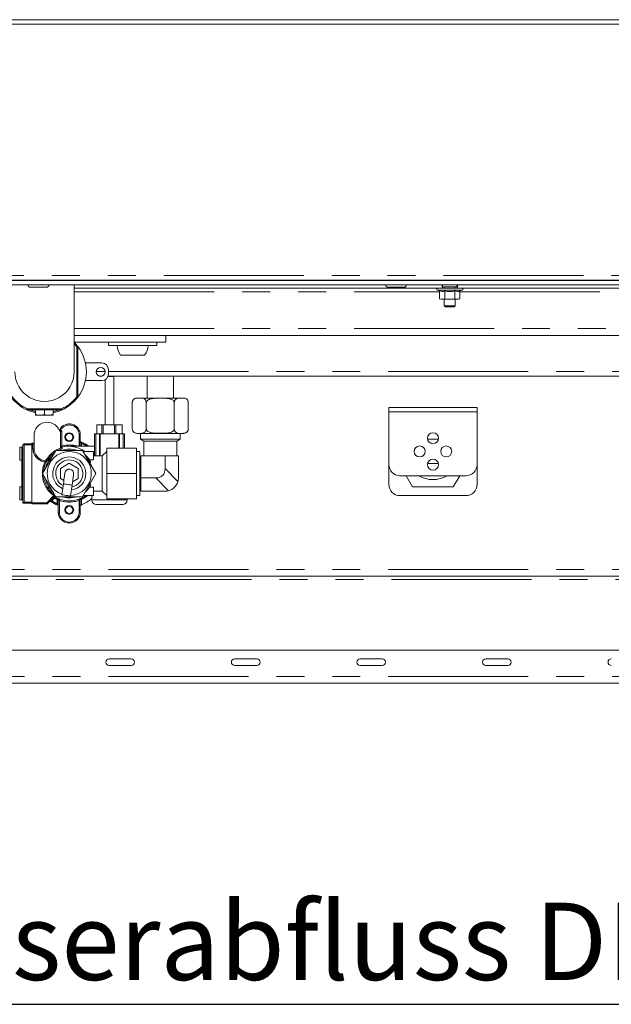
# Paper-space layout 'GMMD Blatt2' of a CAD drawing. Units: millimetres. Extents: x 5 to 415, y 5 to 292.
# Drawn here: x 328 to 355, y 199 to 244 of the extents above; entities that cross this region are included whole.
import ezdxf

# ---------------------------------------------------------------- set-up
doc = ezdxf.new("R2010")
doc.units = ezdxf.units.MM
doc.linetypes.add('PHANTOM', pattern=[12.7, 6.35, -1.27, 1.27, -1.27, 1.27, -1.27])
doc.layers.add('BEMAßUNG', color=96, linetype='Continuous')
doc.styles.add('SLDTEXTSTYLE1', font='TXT', dxfattribs={"width": 0.75})

# ---------------------------------------------------------------- blocks, each defined once
blk = doc.blocks.new('SW_NOTE_7')
at = {"layer": 'BEMAßUNG', "color": 0}
blk.add_line((-44.469, 0), (0, 0), dxfattribs=at)
at = {"layer": 'BEMAßUNG', "color": 0, "insert": (-44.881, 4.603), "char_height": 3.5, "attachment_point": 1, "style": 'SLDTEXTSTYLE1'}
blk.add_mtext('Wasserabfluss DN50', dxfattribs=at)

psp = doc.layouts.new('GMMD Blatt2')

# ---------------------------------------------------------------- linework, layer by layer
at = {"color": 7, "linetype": 'Continuous', "lineweight": 15}
for p, q in [((230.9418, 243.982), (394.4418, 243.982)), ((394.4418, 243.782), (230.9418, 243.782)), ((245.5018, 232.167), (379.8818, 232.167)), ((245.5988, 232.182), (379.7847, 232.182)), ((328.6668, 232.182), (328.6668, 232.167)), ((329.1668, 232.167), (329.1668, 232.182)), ((344.8918, 232.182), (344.8918, 232.167)), ((345.3918, 232.167), (345.3918, 232.182)), ((245.5018, 231.967), (379.8818, 231.967)), ((328.5518, 231.857), (329.2818, 231.857)), ((330.5368, 228.0228), (330.5368, 231.967)), ((330.5368, 231.817), (347.2318, 231.817)), ((347.0247, 231.72), (347.1199, 231.6853)), ((347.1199, 231.6853), (347.1199, 231.3336)), ((347.2318, 231.817), (347.2318, 231.967)), ((347.2568, 231.967), (347.2568, 231.867)), ((347.404, 231.867), (347.2568, 231.867)), ((347.3318, 231.867), (347.3318, 231.817)), ((347.3508, 231.6853), (347.3508, 231.3336)), ((347.9068, 231.867), (347.404, 231.867)), ((347.8127, 231.6853), (347.8127, 231.3336)), ((347.8318, 231.817), (347.8318, 231.867)), ((347.9068, 231.867), (347.9068, 231.967)), ((347.9318, 231.967), (347.9318, 231.817)), ((347.9318, 231.817), (360.8468, 231.817)), ((348.0437, 231.6853), (348.1389, 231.72)), ((348.0437, 231.6853), (348.0437, 231.3336)), ((347.1199, 231.3336), (347.1818, 231.317)), ((347.1199, 231.3336), (347.2354, 231.317)), ((347.2354, 231.317), (347.1818, 231.317)), ((347.2354, 231.317), (347.3508, 231.3336)), ((347.5818, 231.317), (347.2354, 231.317)), ((347.3318, 231.317), (347.3318, 231.017)), ((347.3508, 231.3336), (347.5818, 231.317)), ((347.5818, 231.317), (347.8127, 231.3336)), ((347.9282, 231.317), (347.5818, 231.317)), ((347.8127, 231.3336), (347.9282, 231.317)), ((347.8318, 231.017), (347.8318, 231.317)), ((347.9282, 231.317), (348.0437, 231.3336)), ((347.9818, 231.317), (347.9282, 231.317)), ((347.9818, 231.317), (348.0437, 231.3336)), ((347.3318, 231.017), (347.3818, 230.967)), ((347.3318, 231.017), (347.445, 231.017)), ((347.4724, 230.967), (347.3818, 230.967)), ((347.445, 231.017), (347.8318, 231.017)), ((347.7818, 230.967), (347.4724, 230.967)), ((347.7818, 230.967), (347.8318, 231.017)), ((334.6918, 229.667), (330.5368, 229.667)), ((334.6918, 229.367), (334.6918, 229.667)), ((356.6918, 229.667), (334.6918, 229.667)), ((334.6918, 229.367), (330.5368, 229.367)), ((332.0918, 229.367), (332.0918, 229.217)), ((332.3563, 229.217), (332.0918, 229.217)), ((334.2918, 229.217), (332.3563, 229.217)), ((334.2918, 229.217), (334.2918, 229.367)), ((333.1918, 228.777), (332.6473, 228.777)), ((333.7362, 228.777), (333.1918, 228.777)), ((331.0492, 228.422), (331.7918, 228.422)), ((332.0918, 228.122), (332.0918, 227.922)), ((331.7918, 227.622), (331.0492, 227.622)), ((331.8042, 227.832), (331.6793, 227.832)), ((331.9418, 227.6622), (331.9418, 225.6122)), ((356.0218, 227.832), (332.078, 227.832)), ((332.3418, 227.8122), (332.3407, 227.832)), ((332.3418, 225.6122), (332.3418, 227.8122)), ((333.8468, 227.832), (333.8468, 226.832)), ((335.0468, 226.832), (335.0468, 227.832)), ((333.3766, 226.832), (335.5169, 226.832)), ((329.9883, 226.297), (328.3953, 226.297)), ((328.7918, 226.297), (328.7918, 226.0877)), ((329.1918, 226.297), (329.1918, 226.0877)), ((329.5918, 226.297), (329.5918, 226.0877)), ((333.1766, 225.432), (333.1766, 226.632)), ((333.8117, 225.432), (333.8117, 226.632)), ((335.0819, 225.432), (335.0819, 226.632)), ((335.7169, 225.432), (335.7169, 226.632)), ((344.8168, 226.2122), (344.8168, 226.4122)), ((344.8168, 226.4122), (348.8168, 226.4122)), ((348.8168, 226.4122), (348.8168, 226.2122)), ((328.7918, 226.052), (328.9918, 226.052)), ((329.1918, 226.0877), (328.9918, 226.052)), ((328.9918, 226.052), (329.3918, 226.052)), ((329.5918, 226.0877), (329.3918, 226.052)), ((329.5918, 226.052), (329.3918, 226.052)), ((344.8168, 223.8122), (344.8168, 226.2122)), ((348.8168, 226.2122), (348.8168, 223.8122)), ((329.8661, 225.3786), (329.8823, 225.4096)), ((329.8661, 225.3786), (329.925, 225.3071)), ((331.5644, 225.2122), (331.5644, 225.6122)), ((331.6923, 225.6122), (331.5644, 225.6122)), ((331.7898, 225.6122), (331.6923, 225.6122)), ((331.7898, 225.2122), (331.7898, 225.6122)), ((331.8318, 225.6122), (331.7898, 225.6122)), ((331.8531, 225.6122), (331.8318, 225.6122)), ((331.8531, 225.2122), (331.8531, 225.6122)), ((332.1098, 225.6122), (331.8531, 225.6122)), ((332.3622, 225.6122), (332.1098, 225.6122)), ((332.3622, 225.2122), (332.3622, 225.6122)), ((332.3879, 225.6122), (332.3622, 225.6122)), ((332.4304, 225.6122), (332.3879, 225.6122)), ((332.4304, 225.2122), (332.4304, 225.6122)), ((332.5588, 225.6122), (332.4304, 225.6122)), ((332.7141, 225.6122), (332.5588, 225.6122)), ((332.7141, 225.2122), (332.7141, 225.6122)), ((332.7191, 225.6122), (332.7141, 225.6122)), ((332.7191, 225.2122), (332.7191, 225.6122)), ((328.7168, 224.5294), (328.7168, 225.1372)), ((329.925, 225.3071), (329.925, 224.5777)), ((330.8168, 225.1622), (330.8168, 224.6524)), ((331.4668, 224.2122), (331.4668, 225.2122)), ((331.4668, 225.2122), (331.5168, 225.2122)), ((331.5168, 225.2122), (331.6928, 225.2122)), ((331.6928, 225.2122), (331.7244, 225.2122)), ((331.7244, 225.2122), (332.5592, 225.2122)), ((332.5592, 225.2122), (332.5908, 225.2122)), ((332.5908, 225.2122), (332.7668, 225.2122)), ((332.7668, 225.2122), (332.8168, 225.2122)), ((332.8168, 225.2122), (332.8168, 224.5622)), ((333.3766, 225.232), (333.4014, 225.232)), ((333.483, 225.232), (335.3316, 225.232)), ((333.5468, 225.232), (333.5468, 224.9622)), ((333.5468, 224.9622), (333.6968, 224.8756)), ((333.5468, 224.9622), (335.3468, 224.9622)), ((335.1968, 224.8756), (335.3468, 224.9622)), ((335.3468, 224.9622), (335.3468, 225.232)), ((335.3941, 225.232), (335.5169, 225.232)), ((347.0617, 224.9622), (346.5718, 224.9622)), ((328.1668, 224.6122), (328.0668, 224.6122)), ((328.0668, 224.6122), (328.0668, 224.0318)), ((328.2168, 224.5622), (328.1668, 224.6122)), ((328.1668, 224.6122), (328.1668, 224.0318)), ((328.2168, 222.0622), (328.2168, 224.7122)), ((328.2668, 224.7622), (328.6168, 224.7622)), ((328.6168, 224.7872), (328.6668, 224.7872)), ((328.6168, 224.7622), (328.6168, 224.7872)), ((328.6168, 224.7622), (328.6168, 224.7122)), ((328.6168, 222.0872), (328.6168, 224.7372)), ((328.6168, 224.7122), (328.6168, 222.1122)), ((329.9278, 224.561), (329.925, 224.5777)), ((330.4231, 224.63), (330.4231, 224.6524)), ((330.4231, 224.6524), (331.4668, 224.6524)), ((333.3668, 224.5622), (332.0168, 224.5622)), ((332.0168, 224.5622), (332.0168, 223.4122)), ((333.3668, 224.5622), (333.3668, 223.4122)), ((333.6968, 224.8756), (333.6968, 224.2122)), ((335.1968, 224.8756), (333.6968, 224.8756)), ((335.1968, 224.2122), (335.1968, 224.8756)), ((328.0668, 224.0318), (328.0668, 224.0122)), ((328.1668, 224.0122), (328.2168, 224.0622)), ((328.1668, 224.0318), (328.1668, 224.0122)), ((329.7106, 224.4622), (329.1043, 223.4122)), ((330.923, 224.4622), (329.7106, 224.4622)), ((331.5292, 223.4122), (330.923, 224.4622)), ((331.4168, 224.4122), (330.9519, 224.4122)), ((331.2524, 224.0367), (331.2524, 224.0081)), ((331.4168, 224.0367), (331.2524, 224.0367)), ((331.4168, 224.0367), (331.4168, 224.4122)), ((331.8168, 224.2122), (331.4168, 224.2122)), ((332.0168, 224.4122), (331.8168, 224.2122)), ((331.8168, 224.2122), (331.8168, 222.6122)), ((333.5168, 224.4122), (333.3668, 224.4122)), ((333.5168, 224.4122), (333.5168, 222.4122)), ((333.5668, 224.0422), (333.5368, 224.0122)), ((333.5668, 223.2122), (333.5668, 224.2122)), ((334.6668, 224.2122), (333.5668, 224.2122)), ((334.6668, 223.6365), (334.6668, 224.2122)), ((335.2668, 224.2122), (334.6668, 224.2122)), ((335.2668, 223.2122), (335.2668, 224.2122)), ((328.0668, 224.0122), (328.1668, 224.0122)), ((329.9168, 223.6431), (330.3168, 223.8741)), ((329.9168, 223.1813), (329.9168, 223.6431)), ((330.3168, 223.8741), (330.7168, 223.6431)), ((330.7168, 223.6431), (330.7168, 223.1813)), ((331.2524, 224.0081), (331.2849, 223.9494)), ((331.2849, 223.9494), (331.2634, 223.8725)), ((333.5368, 224.0122), (333.5168, 224.0122)), ((333.5368, 222.8122), (333.5368, 224.0122)), ((344.8168, 222.9122), (344.8168, 223.8122)), ((346.5718, 223.8622), (347.0617, 223.8622)), ((348.8168, 223.8122), (348.8168, 222.9122)), ((329.1043, 223.4122), (329.7106, 222.3622)), ((330.0701, 223.0927), (329.9168, 223.1813)), ((330.7168, 223.1813), (330.4662, 223.0366)), ((330.923, 222.3622), (331.5292, 223.4122)), ((333.3668, 223.4122), (332.0168, 223.4122)), ((332.0168, 223.4122), (332.0168, 222.2622)), ((333.3668, 223.4122), (333.3668, 222.2622)), ((333.5668, 223.2122), (334.2425, 223.2122)), ((333.5668, 222.6122), (333.5668, 223.2122)), ((348.3168, 223.3122), (345.3168, 223.3122)), ((345.6043, 223.3122), (345.893, 222.8122)), ((347.7405, 222.8122), (348.0292, 223.3122)), ((328.1668, 222.8122), (328.0668, 222.8122)), ((328.0668, 222.8122), (328.0668, 222.2611)), ((328.2168, 222.7622), (328.1668, 222.8122)), ((328.1668, 222.8122), (328.1668, 222.2611)), ((330.0494, 222.9447), (329.9801, 222.4496)), ((330.3763, 222.3941), (330.4456, 222.8893)), ((331.2849, 222.875), (331.2524, 222.8163)), ((331.2524, 222.8163), (331.2524, 222.7877)), ((331.4168, 222.7877), (331.2524, 222.7877)), ((331.4168, 222.7877), (331.4168, 222.4122)), ((333.5168, 222.8122), (333.5368, 222.8122)), ((333.5368, 222.8122), (333.5668, 222.7822)), ((345.893, 222.8122), (347.7405, 222.8122)), ((328.0668, 222.2611), (328.0668, 222.2122)), ((328.1668, 222.2122), (328.2168, 222.2622)), ((328.1668, 222.2611), (328.1668, 222.2122)), ((329.6685, 222.3889), (329.3314, 222.0518)), ((329.7106, 222.3622), (330.923, 222.3622)), ((331.4168, 222.4122), (330.9519, 222.4122)), ((331.3418, 222.4122), (331.3418, 222.2122)), ((331.4168, 222.6122), (331.8168, 222.6122)), ((331.8168, 222.6122), (332.0168, 222.4122)), ((333.3668, 222.2622), (332.0168, 222.2622)), ((332.9418, 222.2122), (332.9418, 222.2622)), ((333.3668, 222.4122), (333.5168, 222.4122)), ((334.6668, 222.6122), (333.5668, 222.6122)), ((348.3168, 222.4122), (345.3168, 222.4122)), ((328.0668, 222.2122), (328.1668, 222.2122)), ((328.6168, 222.0622), (328.2168, 222.0622)), ((328.6168, 222.1122), (328.6168, 222.0622)), ((328.6168, 222.0372), (328.6168, 222.0622)), ((329.2961, 222.0372), (328.6168, 222.0372)), ((329.8168, 221.6622), (329.8168, 222.2381)), ((330.8168, 222.2381), (330.8168, 221.6622)), ((330.8668, 221.9898), (330.8493, 221.9832)), ((332.7418, 222.0122), (331.5418, 222.0122)), ((372.8835, 218.7622), (243.3418, 218.7622)), ((243.1918, 215.4122), (382.1918, 215.4122)), ((333.1266, 215.0122), (332.1266, 215.0122)), ((332.1266, 214.7122), (333.1266, 214.7122)), ((338.8222, 215.0122), (337.8222, 215.0122)), ((337.8222, 214.7122), (338.8222, 214.7122)), ((344.5179, 215.0122), (343.5179, 215.0122)), ((343.5179, 214.7122), (344.5179, 214.7122)), ((350.2135, 215.0122), (349.2135, 215.0122)), ((349.2135, 214.7122), (350.2135, 214.7122)), ((382.1918, 213.9122), (243.1918, 213.9122))]:
    psp.add_line(p, q, dxfattribs=at)
at = {"color": 8, "linetype": 'PHANTOM', "lineweight": 0}
for p, q in [((245.7018, 232.392), (379.6818, 232.392)), ((330.5368, 231.652), (347.1199, 231.652)), ((347.0247, 231.72), (347.5818, 231.72)), ((347.5818, 231.72), (348.1389, 231.72)), ((348.0437, 231.652), (360.8468, 231.652)), ((330.5368, 229.982), (360.8468, 229.982)), ((330.6629, 226.9002), (330.6629, 229.1437)), ((330.7062, 229.1582), (330.7062, 226.8857)), ((331.542, 228.032), (331.9415, 228.032)), ((332.3418, 227.8122), (332.071, 227.8122)), ((332.0918, 228.032), (356.0218, 228.032)), ((328.4064, 226.347), (329.9772, 226.347)), ((348.8168, 226.2122), (344.8168, 226.2122)), ((329.9257, 225.3849), (329.975, 225.3251)), ((329.975, 225.3251), (329.975, 224.6593)), ((330.7668, 224.6524), (330.7668, 225.1622)), ((330.7668, 225.1622), (330.8168, 225.1622)), ((331.5168, 225.2122), (331.5168, 224.2122)), ((331.6928, 224.2122), (331.6928, 225.2122)), ((331.7244, 225.2122), (331.7244, 224.2122)), ((332.5592, 224.5622), (332.5592, 225.2122)), ((332.5908, 225.2122), (332.5908, 224.5622)), ((332.7668, 224.5622), (332.7668, 225.2122)), ((328.2168, 224.7122), (328.2668, 224.7122)), ((328.2668, 224.7122), (328.2668, 224.7622)), ((328.6168, 224.7122), (328.2668, 224.7122)), ((328.2668, 224.7122), (328.2668, 222.1122)), ((328.6668, 224.7372), (328.6168, 224.7372)), ((328.6668, 224.7872), (328.6668, 224.7372)), ((328.6668, 224.5282), (328.6668, 224.7372)), ((328.6668, 224.7372), (328.7168, 224.7372)), ((329.925, 224.6593), (329.975, 224.6593)), ((330.8668, 224.7808), (330.8168, 224.7808)), ((330.8668, 224.7808), (330.8668, 224.6524)), ((328.1668, 222.8122), (328.1668, 224.0122)), ((334.6668, 223.6365), (335.2463, 223.0569)), ((334.8221, 222.6326), (334.2425, 223.2122)), ((329.2961, 222.0872), (329.6199, 222.4111)), ((329.6491, 222.2988), (329.5207, 222.1705)), ((329.6653, 222.4405), (329.6485, 222.4521)), ((329.7048, 222.3722), (329.6748, 222.3416)), ((329.6818, 222.3984), (329.6881, 222.401)), ((329.7879, 222.2814), (329.788, 222.2833)), ((330.8456, 222.2833), (330.8456, 222.2814)), ((328.2668, 222.1122), (328.6168, 222.1122)), ((328.6168, 222.0872), (329.2961, 222.0872)), ((329.2961, 222.0872), (329.2961, 222.0372)), ((329.7668, 222.0436), (329.7668, 222.2362)), ((329.8168, 222.2362), (329.7668, 222.2362)), ((329.8168, 222.0436), (329.7668, 222.0436)), ((329.8668, 222.2), (329.8668, 221.6622)), ((330.7668, 221.6622), (330.7668, 222.2)), ((330.8168, 222.2362), (330.8668, 222.2362)), ((330.8668, 222.2362), (330.8668, 221.9898)), ((331.3418, 222.2122), (332.9418, 222.2122)), ((329.8168, 221.6622), (329.8668, 221.6622)), ((330.8168, 221.6622), (330.7668, 221.6622)), ((243.1918, 219.0622), (372.4296, 219.0622)), ((243.3418, 218.6122), (373.1433, 218.6122)), ((243.1918, 214.2122), (382.1918, 214.2122))]:
    psp.add_line(p, q, dxfattribs=at)
at = {"color": 8, "linetype": 'PHANTOM', "lineweight": 0, "flags": 128}
for points in [[(330.6629, 229.1437), (330.5929, 229.23), (330.5368, 229.2922)], [(328.5233, 226.297), (328.6598, 226.2501), (328.7918, 226.2157)], [(329.5918, 226.2157), (329.7238, 226.2501), (329.8603, 226.297)], [(329.9257, 225.3849), (329.9172, 225.3897), (329.9091, 225.3943), (329.9016, 225.3986), (329.895, 225.4023), (329.8896, 225.4054), (329.8856, 225.4077), (329.8831, 225.4091), (329.8823, 225.4096)], [(329.9882, 224.6111), (329.9878, 224.6123), (329.987, 224.6152), (329.9858, 224.6198), (329.9841, 224.6258), (329.9822, 224.633), (329.9799, 224.6412), (329.9775, 224.6501), (329.975, 224.6593)], [(329.216, 223.9378), (329.2172, 223.9475), (329.2183, 223.9568), (329.2193, 223.9654), (329.2203, 223.9729), (329.221, 223.979), (329.2216, 223.9836), (329.2219, 223.9865), (329.222, 223.9874)], [(329.216, 223.9378), (329.2246, 223.9337), (329.2329, 223.9297), (329.2406, 223.926), (329.2474, 223.9228), (329.253, 223.9201), (329.2572, 223.9181), (329.26, 223.9168), (329.2611, 223.9162)], [(330.0494, 222.9447), (330.0645, 222.9426), (330.1074, 222.9366), (330.1717, 222.9276), (330.2475, 222.917), (330.3233, 222.9064), (330.3876, 222.8974), (330.4305, 222.8914), (330.4456, 222.8893), (330.4456, 222.8893)], [(329.6491, 222.2988), (329.6422, 222.3057), (329.6355, 222.3123), (329.6294, 222.3184), (329.6241, 222.3238), (329.6197, 222.3282), (329.6164, 222.3314), (329.6144, 222.3335), (329.6137, 222.3341)], [(329.6199, 222.4111), (329.6254, 222.4189), (329.6306, 222.4264), (329.6355, 222.4334), (329.6398, 222.4396), (329.6433, 222.4447), (329.646, 222.4485), (329.6477, 222.451), (329.6485, 222.4521)], [(329.6748, 222.3416), (329.6741, 222.3406), (329.6726, 222.338), (329.6701, 222.3339), (329.6669, 222.3286), (329.6631, 222.3221), (329.6587, 222.3148), (329.654, 222.307), (329.6491, 222.2988)], [(329.7668, 222.2362), (329.7708, 222.2448), (329.7747, 222.2531), (329.7783, 222.2608), (329.7815, 222.2676), (329.7841, 222.2733), (329.7861, 222.2775), (329.7874, 222.2803), (329.7879, 222.2814)], [(329.8668, 222.2), (329.8701, 222.2089), (329.8733, 222.2175), (329.8763, 222.2255), (329.8789, 222.2325), (329.881, 222.2384), (329.8827, 222.2428), (329.8837, 222.2457), (329.8842, 222.2468)], [(330.7668, 222.2), (330.7635, 222.2089), (330.7603, 222.2175), (330.7573, 222.2255), (330.7547, 222.2325), (330.7525, 222.2384), (330.7509, 222.2428), (330.7498, 222.2457), (330.7494, 222.2468)], [(330.8668, 222.2362), (330.8627, 222.2448), (330.8588, 222.2531), (330.8552, 222.2608), (330.8521, 222.2676), (330.8494, 222.2733), (330.8474, 222.2775), (330.8461, 222.2803), (330.8456, 222.2814)], [(329.2961, 222.0872), (329.303, 222.0803), (329.3096, 222.0737), (329.3157, 222.0676), (329.3211, 222.0622), (329.3255, 222.0578), (329.3287, 222.0545), (329.3307, 222.0525), (329.3314, 222.0518)], [(329.5207, 222.1705), (329.5138, 222.1774), (329.5072, 222.184), (329.5011, 222.1901), (329.4957, 222.1955), (329.4913, 222.1998), (329.4881, 222.2031), (329.4861, 222.2051), (329.4854, 222.2058)]]:
    psp.add_lwpolyline(points, dxfattribs=at)
at = {"color": 7, "linetype": 'Continuous', "lineweight": 15, "flags": 128}
for points in [[(329.975, 225.3251), (329.9652, 225.3216), (329.9558, 225.3182), (329.9472, 225.3151), (329.9396, 225.3124), (329.9334, 225.3102), (329.9288, 225.3085), (329.9259, 225.3075), (329.925, 225.3071)], [(329.989, 224.5279), (329.8742, 224.4876), (329.817, 224.4622)], [(331.0504, 224.2415), (331.1719, 224.1156), (331.2849, 223.9494)], [(330.1187, 223.4399), (330.1174, 223.4304), (330.1134, 223.4022), (330.107, 223.3565), (330.0984, 223.2949), (330.0879, 223.2198), (330.0759, 223.1342), (330.0629, 223.0413), (330.0494, 222.9447)], [(330.4456, 222.8893), (330.4591, 222.9859), (330.4721, 223.0788), (330.4841, 223.1644), (330.4946, 223.2395), (330.5032, 223.301), (330.5096, 223.3468), (330.5135, 223.375), (330.5148, 223.3845)], [(331.2849, 222.875), (331.1719, 222.7088), (331.0504, 222.5829)], [(329.9801, 222.4496), (329.9952, 222.4474), (330.0382, 222.4414), (330.1024, 222.4325), (330.1782, 222.4218), (330.254, 222.4112), (330.3183, 222.4023), (330.3612, 222.3962), (330.3763, 222.3941), (330.3763, 222.3941)], [(328.2168, 222.0622), (328.2177, 222.0632), (328.2206, 222.066), (328.2252, 222.0706), (328.2314, 222.0768), (328.239, 222.0844), (328.2476, 222.0931), (328.257, 222.1024), (328.2668, 222.1122)]]:
    psp.add_lwpolyline(points, dxfattribs=at)
at = {"color": 7, "linetype": 'Continuous', "lineweight": 15}
for centre, radius in [((331.7418, 228.022), 0.2), ((330.3168, 225.0622), 0.2), ((330.3168, 225.0622), 0.165), ((346.8168, 225.0122), 0.25), ((346.2168, 224.4122), 0.25), ((347.4168, 224.4122), 0.25), ((346.8168, 223.8122), 0.25), ((330.3168, 221.7622), 0.2), ((330.3168, 221.7622), 0.165)]:
    psp.add_circle(centre, radius, dxfattribs=at)
for centre, radius, start, end in [((328.5518, 231.967), 0.11, 180, 270), ((329.2818, 231.967), 0.11, 270, 0), ((344.7768, 231.967), 0.11, 180, 270), ((345.5068, 231.967), 0.11, 270, 0), ((347.0418, 231.767), 0.05, 90, 250), ((348.1218, 231.767), 0.05, 290, 90), ((329.1918, 228.022), 1.9, 36.42188, 45.06388), ((329.1918, 228.022), 1.9, 323.57812, 36.42188), ((333.1918, 229.217), 0.7, 180, 218.9448), ((333.1918, 229.217), 0.7, 321.0552, 360), ((331.7918, 228.122), 0.3, 360, 90), ((329.1918, 228.0227), 1.345, 179.95876, 359.96951), ((331.7918, 227.922), 0.3, 270, 360), ((329.1918, 228.022), 1.9, 216.42188, 245.21602), ((329.1918, 228.022), 1.9, 294.78398, 323.57812), ((333.3766, 226.632), 0.2, 90, 143.67215), ((335.5169, 226.632), 0.2, 42.3021, 90), ((329.1918, 228.022), 1.9, 245.21602, 257.8468), ((329.1918, 228.022), 1.9, 282.1532, 294.78398), ((333.3766, 226.632), 0.2, 159.73413, 184.16758), ((329.3168, 225.1372), 0.6, 23.72877, 180), ((330.3168, 225.1622), 0.5, 0, 150.34464), ((335.5169, 225.432), 0.2, 339.73413, 4.16758), ((333.3766, 225.432), 0.2, 222.3021, 270), ((335.5169, 225.432), 0.2, 270, 323.67215), ((328.2668, 224.7122), 0.05, 90, 180), ((328.6668, 224.8372), 0.05, 270, 0), ((329.2911, 224.5583), 0.575, 182.87477, 263.61135), ((330.3168, 223.4122), 1.1072, 71.49815, 108.50185), ((330.3168, 223.4122), 1.2431, 85.09558, 105.32809), ((330.3168, 223.4122), 1.2224, 54.88855, 85.01256), ((330.8668, 224.888), 0.05, 180, 249.56122), ((330.3168, 223.4122), 1.525, 54.41573, 69.56122), ((330.3168, 223.4122), 1.1072, 131.49815, 168.50185), ((330.3168, 223.4122), 1.1629, 124.54895, 154.36396), ((330.3168, 223.4122), 1, 273.57255, 250.49864), ((330.3168, 223.4122), 0.75, 277.50161, 246.56959), ((330.3168, 223.4122), 1.1105, 32.59037, 48.99452), ((330.3168, 223.4122), 0.6166, 280.96207, 243.10912), ((330.3168, 223.4122), 0.2, 352.0356, 172.0356), ((330.3168, 223.4122), 0.2, 352.0356, 172.0356), ((345.3168, 223.8122), 0.5, 180, 270), ((348.3168, 223.8122), 0.5, 270, 0), ((330.3168, 223.4122), 1.1072, 191.49815, 228.50185), ((334.6668, 223.2122), 0.6, 345, 0), ((346.8168, 224.4122), 1.275, 239.62621, 300.37379), ((330.3168, 223.4122), 1.1105, 311.00548, 327.40963), ((334.6668, 223.2122), 0.6, 285, 345), ((345.3168, 222.9122), 0.5, 180, 270), ((348.3168, 222.9122), 0.5, 270, 0), ((329.7067, 222.3496), 0.0548, 117.03115, 134.16091), ((330.3168, 223.4122), 1.2483, 239.04918, 244.93568), ((330.3168, 223.4122), 1.2431, 249.63415, 290.36585), ((330.3168, 223.4122), 1.1072, 251.49815, 288.50185), ((330.3168, 223.4122), 1.2483, 295.06432, 306.76675), ((330.3168, 223.4122), 1.525, 291.14047, 312.23176), ((334.6668, 223.2122), 0.6, 270, 285), ((329.2961, 222.0872), 0.05, 270, 315), ((329.4485, 222.0982), 0.05, 56.54309, 135), ((330.3168, 223.4122), 1.525, 236.54309, 249.56122), ((329.7668, 221.9364), 0.05, 0, 69.56122), ((330.8668, 221.9364), 0.05, 110.43878, 180), ((331.5418, 222.2122), 0.2, 180, 270), ((332.7418, 222.2122), 0.2, 270, 0), ((330.3168, 221.6622), 0.5, 180, 0), ((332.1266, 214.8622), 0.15, 90, 270), ((333.1266, 214.8622), 0.15, 270, 90), ((337.8222, 214.8622), 0.15, 90, 270), ((338.8222, 214.8622), 0.15, 270, 90), ((343.5179, 214.8622), 0.15, 90, 270), ((344.5179, 214.8622), 0.15, 270, 90), ((349.2135, 214.8622), 0.15, 90, 270), ((350.2135, 214.8622), 0.15, 270, 90), ((354.9092, 214.8622), 0.15, 90, 270)]:
    psp.add_arc(centre, radius, start, end, dxfattribs=at)
at = {"color": 8, "linetype": 'PHANTOM', "lineweight": 0}
for centre, radius, start, end in [((329.1918, 228.022), 1.85, 217.32521, 244.87794), ((329.1918, 228.022), 1.85, 295.12206, 322.67479), ((330.3168, 225.1622), 0.45, 0, 150.34464), ((329.2911, 224.5583), 0.625, 182.75735, 263.10425), ((330.3168, 223.4122), 1.2128, 108.70478, 152.03347), ((329.975, 224.6593), 0.05, 180.02418, 285.32903), ((330.3168, 223.4122), 1.2931, 73.56517, 105.32809), ((398.2132, 225.2859), 68.2284, 180.566749, 180.63658), ((330.3168, 223.4122), 1.475, 57.22773, 68.10657), ((330.3168, 223.4122), 1.2198, 154.47726, 235.15979), ((330.3168, 223.4122), 1.1698, 154.47726, 176.15983), ((329.216, 223.9378), 0.05, 334.48, 83.07506), ((330.3168, 223.4122), 1.1698, 183.84017, 235.15979), ((329.649, 222.2988), 0.05, 59.0172, 134.99147), ((330.3168, 223.4122), 1.2983, 239.04918, 244.93568), ((329.7668, 222.2362), 0.05, 0.00823, 64.98198), ((329.7668, 222.2381), 0.05, 0.01044, 64.94586), ((330.8667, 222.2381), 0.05, 115.05075, 179.99294), ((330.8667, 222.2362), 0.05, 115.01377, 179.99602), ((330.3168, 223.4122), 1.2983, 295.06432, 309.624), ((330.3168, 223.4122), 1.475, 237.33758, 248.10657), ((330.3168, 223.4122), 1.2931, 249.63415, 290.36585), ((330.3168, 221.6622), 0.45, 180, 0)]:
    psp.add_arc(centre, radius, start, end, dxfattribs=at)
at = {"color": 7, "linetype": 'Continuous', "lineweight": 15}
psp.add_ellipse((333.8182, 224.0607), major_axis=(-0.7348, 0.7348), ratio=0.5773503, start_param=2.6179939, end_param=3.6651914, dxfattribs=at)
for points, knots in [([(344.7768, 231.857), (344.7817, 231.857), (344.7892, 231.857), (344.8347, 231.857), (344.8818, 231.857), (344.9402, 231.857), (345.0252, 231.857), (345.1418, 231.857), (345.2583, 231.857), (345.3433, 231.857), (345.4018, 231.857), (345.4489, 231.857), (345.4944, 231.857), (345.5019, 231.857), (345.5068, 231.857)], [0, 0, 0, 0, 0.1197284, 0.1841795, 0.2499993, 0.3158186, 0.3802708, 0.4999994, 0.619728, 0.6841802, 0.7499995, 0.8158193, 0.8802716, 1, 1, 1, 1]), ([(347.1199, 231.6853), (347.1577, 231.6742), (347.2347, 231.6515), (347.3117, 231.6739), (347.3508, 231.6853)], [0, 0, 0, 0, 0.49121036, 1, 1, 1, 1]), ([(347.2493, 231.817), (347.2614, 231.817), (347.3011, 231.817), (347.4103, 231.817), (347.5818, 231.817), (347.7532, 231.817), (347.8625, 231.817), (347.9022, 231.817), (347.9143, 231.817)], [0, 0, 0, 0, 0.0664084, 0.2181408, 0.4999998, 0.7818628, 0.9335916, 1, 1, 1, 1]), ([(347.3508, 231.6853), (347.4278, 231.6741), (347.5818, 231.6515), (347.7357, 231.6741), (347.8127, 231.6853)], [0, 0, 0, 0, 0.4999968, 1, 1, 1, 1]), ([(347.8127, 231.6853), (347.8505, 231.6742), (347.9275, 231.6515), (348.0045, 231.6739), (348.0437, 231.6853)], [0, 0, 0, 0, 0.4912131, 1, 1, 1, 1]), ([(330.7062, 229.1582), (330.7029, 229.1571), (330.6962, 229.1549), (330.681, 229.1498), (330.6693, 229.1459), (330.6631, 229.1438), (330.6629, 229.1437)], [0, 0, 0, 0, 0.3183915, 0.6363186, 0.989391, 1, 1, 1, 1]), ([(330.7206, 229.15), (330.7185, 229.1526), (330.7148, 229.157), (330.7097, 229.159), (330.707, 229.1584), (330.7062, 229.1582)], [0, 0, 0, 0, 0.4809447, 0.8413633, 1, 1, 1, 1]), ([(330.7062, 226.8857), (330.7029, 226.8868), (330.6962, 226.889), (330.681, 226.8942), (330.6693, 226.8981), (330.6631, 226.9002), (330.6629, 226.9002)], [0, 0, 0, 0, 0.3183915, 0.6363186, 0.989391, 1, 1, 1, 1]), ([(330.7062, 226.8857), (330.708, 226.8856), (330.7122, 226.8852), (330.717, 226.8893), (330.7198, 226.8929), (330.7206, 226.8939)], [0, 0, 0, 0, 0.3474945, 0.8124084, 1, 1, 1, 1]), ([(333.1766, 226.632), (333.1772, 226.6438), (333.1785, 226.6675), (333.1894, 226.7057), (333.2132, 226.7503), (333.2595, 226.7925), (333.3233, 226.8176), (333.4259, 226.8314), (333.5327, 226.8305), (333.6426, 226.8238), (333.71, 226.8023), (333.7592, 226.7661), (333.7868, 226.7314), (333.8046, 226.6895), (333.8112, 226.6563), (333.8116, 226.6367), (333.8117, 226.632)], [0, 0, 0, 0, 0.0248309, 0.0495607, 0.0902042, 0.1601266, 0.2597989, 0.3620462, 0.5914614, 0.7081109, 0.8241306, 0.8757402, 0.9276382, 0.9587364, 0.9901307, 1, 1, 1, 1]), ([(333.8117, 226.632), (333.8124, 226.6407), (333.814, 226.6608), (333.83, 226.6956), (333.8694, 226.7388), (333.9753, 226.7967), (334.1766, 226.8285), (334.4146, 226.8298), (334.6476, 226.8302), (334.8245, 226.8143), (334.9536, 226.7787), (335.0262, 226.7358), (335.0629, 226.6969), (335.0797, 226.6612), (335.0812, 226.6402), (335.0819, 226.632)], [0, 0, 0, 0, 0.0183208, 0.0421387, 0.0788461, 0.1391695, 0.2916965, 0.4997845, 0.6405175, 0.7807573, 0.8719479, 0.9191764, 0.9560794, 0.982718, 1, 1, 1, 1]), ([(335.0819, 226.632), (335.0825, 226.6438), (335.0838, 226.6675), (335.0947, 226.7057), (335.1185, 226.7503), (335.1648, 226.7925), (335.2286, 226.8176), (335.3311, 226.8314), (335.438, 226.8305), (335.5479, 226.8238), (335.6153, 226.8023), (335.6645, 226.7661), (335.692, 226.7314), (335.7099, 226.6895), (335.7164, 226.6563), (335.7168, 226.6367), (335.7169, 226.632)], [0, 0, 0, 0, 0.0248312, 0.0495612, 0.0902056, 0.1601268, 0.2597991, 0.3620482, 0.591461, 0.708111, 0.8241307, 0.8757403, 0.9276379, 0.958736, 0.990131, 1, 1, 1, 1]), ([(328.4064, 226.347), (328.4063, 226.3467), (328.4054, 226.3427), (328.4033, 226.3331), (328.4002, 226.3192), (328.3975, 226.3069), (328.3956, 226.2986), (328.3954, 226.2975), (328.3953, 226.297)], [0, 0, 0, 0, 0.0086777, 0.1576817, 0.372804, 0.5832564, 0.7915709, 1, 1, 1, 1]), ([(329.9883, 226.297), (329.9881, 226.2975), (329.9879, 226.2986), (329.9861, 226.3069), (329.9834, 226.3192), (329.9803, 226.3331), (329.9781, 226.3427), (329.9772, 226.3467), (329.9772, 226.347)], [0, 0, 0, 0, 0.2084291, 0.4167436, 0.627196, 0.8423183, 0.9913223, 1, 1, 1, 1]), ([(328.9918, 226.052), (328.987, 226.052), (328.9195, 226.0525), (328.8533, 226.0707), (328.7918, 226.0877)], [0, 0, 0, 0, 0.0701896, 1, 1, 1, 1]), ([(328.7918, 226.0877), (328.7918, 226.0729), (328.7918, 226.0539), (328.7918, 226.0523), (328.7918, 226.052)], [0, 0, 0, 0, 0.7789553, 1, 1, 1, 1]), ([(329.3918, 226.052), (329.387, 226.052), (329.3195, 226.0525), (329.2533, 226.0707), (329.1918, 226.0877)], [0, 0, 0, 0, 0.0701845, 1, 1, 1, 1]), ([(329.5918, 226.052), (329.5918, 226.0523), (329.5918, 226.0539), (329.5918, 226.0729), (329.5918, 226.0877)], [0, 0, 0, 0, 0.2210447, 1, 1, 1, 1]), ([(333.8117, 225.432), (333.8111, 225.4201), (333.8098, 225.3964), (333.7989, 225.3583), (333.7751, 225.3136), (333.7285, 225.2714), (333.6648, 225.2452), (333.5614, 225.2343), (333.4277, 225.2206), (333.3039, 225.2436), (333.2291, 225.2977), (333.2015, 225.3326), (333.1837, 225.3744), (333.1771, 225.4076), (333.1767, 225.4273), (333.1766, 225.432)], [0, 0, 0, 0, 0.0248252, 0.0495489, 0.0901834, 0.1600876, 0.2607664, 0.3620036, 0.5943896, 0.8241734, 0.8757705, 0.9276558, 0.9587463, 0.9901354, 1, 1, 1, 1]), ([(335.0819, 225.432), (335.0812, 225.4232), (335.0796, 225.4031), (335.0635, 225.3683), (335.0242, 225.3252), (334.9182, 225.2672), (334.717, 225.2354), (334.4789, 225.2342), (334.246, 225.2338), (334.0691, 225.2496), (333.9399, 225.2852), (333.8673, 225.3282), (333.8307, 225.3671), (333.8139, 225.4028), (333.8123, 225.4237), (333.8117, 225.432)], [0, 0, 0, 0, 0.0183188, 0.0421386, 0.0788461, 0.1391684, 0.2916971, 0.4997852, 0.6405173, 0.780757, 0.8719478, 0.9191763, 0.9560794, 0.9827179, 1, 1, 1, 1]), ([(335.7169, 225.432), (335.7163, 225.4201), (335.715, 225.3964), (335.7041, 225.3583), (335.6803, 225.3136), (335.6338, 225.2714), (335.57, 225.2452), (335.4666, 225.2343), (335.333, 225.2206), (335.2092, 225.2436), (335.1343, 225.2977), (335.1068, 225.3326), (335.0889, 225.3744), (335.0824, 225.4076), (335.082, 225.4273), (335.0819, 225.432)], [0, 0, 0, 0, 0.0248248, 0.0495488, 0.090182, 0.1600874, 0.2607663, 0.3620022, 0.59439, 0.8241735, 0.8757711, 0.927656, 0.9587465, 0.9901352, 1, 1, 1, 1]), ([(328.6668, 224.5282), (328.6675, 224.5282), (328.6711, 224.5283), (328.6804, 224.5285), (328.6938, 224.5288), (328.7065, 224.5292), (328.7151, 224.5294), (328.7162, 224.5294), (328.7168, 224.5294)], [0, 0, 0, 0, 0.026074, 0.1415308, 0.3562212, 0.5708498, 0.7854236, 1, 1, 1, 1]), ([(329.9278, 224.561), (329.9297, 224.5568), (329.9334, 224.5485), (329.9434, 224.5377), (329.958, 224.5287), (329.9741, 224.5256), (329.9848, 224.5268), (329.9889, 224.5279), (329.989, 224.5279)], [0, 0, 0, 0, 0.14703089, 0.29327013, 0.5042206, 0.79903095, 0.99514099, 1, 1, 1, 1]), ([(329.2271, 223.9868), (329.2326, 223.9857), (329.2391, 223.9844), (329.2448, 223.9814), (329.2456, 223.981)], [0, 0, 0, 0, 0.8635213, 1, 1, 1, 1]), ([(329.2684, 223.9153), (329.2684, 223.9154), (329.2701, 223.9193), (329.2731, 223.9297), (329.2726, 223.9461), (329.266, 223.9618), (329.257, 223.9735), (329.2494, 223.9785), (329.2456, 223.981)], [0, 0, 0, 0, 0.0048577, 0.2007178, 0.4953959, 0.7063603, 0.8528155, 1, 1, 1, 1]), ([(331.261, 222.9477), (331.2625, 222.9381), (331.2667, 222.9103), (331.2777, 222.889), (331.2849, 222.875)], [0, 0, 0, 0, 0.3448814, 1, 1, 1, 1])]:
    psp.add_open_spline(points, degree=3, knots=knots, dxfattribs=at)
at = {"color": 8, "linetype": 'PHANTOM', "lineweight": 0}
for points, knots in [([(329.9257, 225.3849), (329.9242, 225.3771), (329.9212, 225.3614), (329.92, 225.3391), (329.9204, 225.3228), (329.9208, 225.3155), (329.921, 225.3125), (329.9211, 225.3121), (329.9211, 225.3118)], [0, 0, 0, 0, 0.24587048, 0.49617539, 0.74265427, 0.86718088, 0.90804702, 1, 1, 1, 1]), ([(330.8668, 224.7808), (330.8646, 224.788), (330.8604, 224.8022), (330.8549, 224.821), (330.8511, 224.8347), (330.8495, 224.8406), (330.8494, 224.8411), (330.8493, 224.8412)], [0, 0, 0, 0, 0.2537336, 0.497997, 0.7187221, 0.9143553, 1, 1, 1, 1]), ([(329.2684, 223.9153), (329.2678, 223.9154), (329.2654, 223.9157), (329.2629, 223.916), (329.2611, 223.9162)], [0, 0, 0, 0, 0.2412761, 1, 1, 1, 1]), ([(329.6199, 222.4111), (329.6254, 222.4085), (329.6365, 222.4034), (329.6515, 222.3971), (329.6628, 222.3924), (329.6683, 222.3898), (329.6684, 222.3891), (329.6685, 222.3889)], [0, 0, 0, 0, 0.2242746, 0.4475748, 0.6659857, 0.8750502, 1, 1, 1, 1]), ([(329.8842, 222.2468), (329.8741, 222.2506), (329.8535, 222.2584), (329.8261, 222.2693), (329.8048, 222.2778), (329.7907, 222.2833), (329.7889, 222.2833), (329.788, 222.2833)], [0, 0, 0, 0, 0.2020108, 0.4138773, 0.6114998, 0.8049108, 1, 1, 1, 1]), ([(330.8456, 222.2833), (330.8454, 222.2834), (330.8446, 222.2837), (330.8355, 222.2805), (330.8141, 222.2719), (330.7839, 222.2599), (330.7609, 222.2512), (330.7494, 222.2468)], [0, 0, 0, 0, 0.0941039, 0.3071618, 0.5363601, 0.7692444, 1, 1, 1, 1]), ([(329.5207, 222.1705), (329.5171, 222.168), (329.5085, 222.1622), (329.4959, 222.1537), (329.4849, 222.1461), (329.4775, 222.1409), (329.4765, 222.1402), (329.476, 222.1399)], [0, 0, 0, 0, 0.16122957, 0.38045785, 0.59146606, 0.79690231, 1, 1, 1, 1]), ([(329.7842, 221.9832), (329.7841, 221.9838), (329.7837, 221.9851), (329.7811, 221.9946), (329.7771, 222.0086), (329.7722, 222.0256), (329.7685, 222.0378), (329.7668, 222.0436)], [0, 0, 0, 0, 0.1812951, 0.3686318, 0.5706757, 0.7953537, 1, 1, 1, 1]), ([(329.8168, 222.2381), (329.8171, 222.2381), (329.8175, 222.2382), (329.8205, 222.2362), (329.8258, 222.2321), (329.837, 222.223), (329.851, 222.2119), (329.8616, 222.2039), (329.8668, 222.2)], [0, 0, 0, 0, 0.1481965, 0.1752297, 0.3566676, 0.5554165, 0.7805278, 1, 1, 1, 1]), ([(330.7668, 222.2), (330.7727, 222.2045), (330.7845, 222.2133), (330.7999, 222.2257), (330.8105, 222.2342), (330.8149, 222.2375), (330.8165, 222.2383), (330.8167, 222.2382), (330.8168, 222.2381)], [0, 0, 0, 0, 0.25044661, 0.49572812, 0.72080099, 0.86774527, 0.91599272, 1, 1, 1, 1])]:
    psp.add_open_spline(points, degree=3, knots=knots, dxfattribs=at)

# ---------------------------------------------------------------- block references
at = {"layer": 'BEMAßUNG'}
psp.add_blockref('SW_NOTE_7', (363.4829, 199.3546), dxfattribs=at)

doc.saveas('drawing.dxf')
